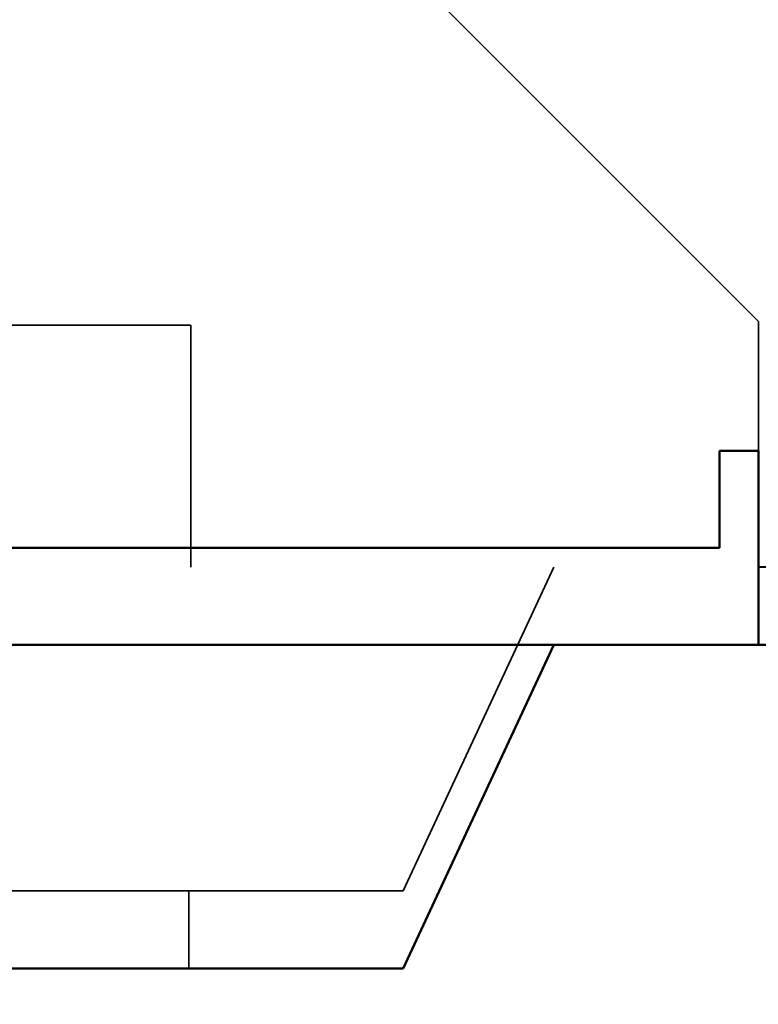
# Model space of a CAD drawing. Units: inches. Extents: x 0.05 to 2.15, y 0.02 to 1.67.
# Drawn here: x 1.46 to 1.47, y 0.59 to 0.61 of the extents above; entities that cross this region are included whole.
import ezdxf

# ---------------------------------------------------------------- set-up
doc = ezdxf.new("R2010")
doc.units = ezdxf.units.IN
doc.header["$LTSCALE"] = 0.1
doc.header["$MEASUREMENT"] = 0
doc.linetypes.add('DASHED', pattern=[0.2067, 0.1654, -0.0413])
for name, color, linetype, lineweight in [('Dimension (ANSI)', 7, 'Continuous', 25), ('Hidden (ANSI)', 7, 'DASHED', 35), ('Sketch Geometry (ANSI)', 7, 'Continuous', 25), ('Visible (ANSI)', 7, 'Continuous', 50)]:
    doc.layers.add(name, color=color, linetype=linetype, lineweight=lineweight)
doc.styles.add('Note Text (ANSI)', font='tahoma.ttf')
doc.dimstyles.new('Default (ANSI)', dxfattribs={"dimscale": 0.1, "dimtxt": 0.12, "dimasz": 0.098425, "dimexe": 0.125, "dimexo": 0.0625, "dimgap": 0.031496, "dimtad": 0, "dimtih": 1, "dimtoh": 1, "dimrnd": 1e-08, "dimzin": 0, "dimdsep": 46, "dimtxsty": 'Note Text (ANSI)', "dimcen": 0.09, "dimdle": 0.393701, "dimclrd": 256, "dimclre": 256, "dimclrt": 256, "dimadec": 0, "dimazin": 1, "dimtfac": 1, "dimtofl": 0, "dimtmove": 0, "dimatfit": 3, "dimfxl": 1, "dimtolj": 1, "dimtzin": 4, "dimlwd": -1, "dimlwe": -1, "dimarcsym": 0})

# ---------------------------------------------------------------- blocks, each defined once
blk = doc.blocks.new('*D17')
at = {"layer": 'Defpoints', "color": 0, "transparency": 16777216}
for p in [(1.453407, 0.614358), (1.478407, 0.60203), (1.453407, 0.560423)]:
    blk.add_point(p, dxfattribs=at)
at = {"layer": 'Dimension (ANSI)', "transparency": 16777216}
for p, q in [((1.453407, 0.608108), (1.453407, 0.547923)), ((1.478407, 0.59578), (1.478407, 0.547923)), ((1.443564, 0.560423), (1.433721, 0.560423)), ((1.488249, 0.560423), (1.50331, 0.560423))]:
    blk.add_line(p, q, dxfattribs=at)
for points in [[(1.443564, 0.562063), (1.443564, 0.558782), (1.453407, 0.560423)], [(1.488249, 0.562063), (1.488249, 0.558782), (1.478407, 0.560423)]]:
    blk.add_solid(points, dxfattribs=at)
at = {"layer": 'Dimension (ANSI)', "transparency": 16777216, "insert": (1.50646, 0.566668), "char_height": 0.012, "attachment_point": 1, "style": 'Note Text (ANSI)'}
blk.add_mtext('\\A1;0.75', dxfattribs=at)

msp = doc.modelspace()

# ---------------------------------------------------------------- linework, layer by layer
at = {"layer": 'Hidden (ANSI)'}
for p, q in [((1.461907, 0.617863), (1.474407, 0.605363)), ((1.431423, 0.605263), (1.45979, 0.605263)), ((1.45979, 0.605263), (1.45979, 0.59903)), ((1.474407, 0.605363), (1.474407, 0.60203)), ((1.282473, 0.59903), (1.474407, 0.59903)), ((1.465255, 0.590697), (1.469141, 0.59903)), ((1.465255, 0.590697), (1.441558, 0.590697)), ((1.45974, 0.588697), (1.45974, 0.590697))]:
    msp.add_line(p, q, dxfattribs=at)
at = {"layer": 'Sketch Geometry (ANSI)'}
msp.add_line((1.295646, 0.59703), (1.458695, 0.59703), dxfattribs=at)
at = {"layer": 'Visible (ANSI)'}
for p, q in [((1.473407, 0.59953), (1.473407, 0.60203)), ((1.473407, 0.60203), (1.474407, 0.60203)), ((1.474407, 0.60203), (1.474407, 0.60103)), ((1.474407, 0.60103), (1.474407, 0.59703)), ((1.473407, 0.59953), (1.282407, 0.59953)), ((1.474407, 0.59703), (1.282473, 0.59703)), ((1.465255, 0.588697), (1.469141, 0.59703)), ((1.465255, 0.588697), (1.441558, 0.588697))]:
    msp.add_line(p, q, dxfattribs=at)
for radius in [0.002, 0.004]:
    msp.add_arc((1.474407, 0.60103), radius, 270, 0, dxfattribs=at)

# ---------------------------------------------------------------- dimensions: what is measured, and where the dimension line sits
at = {"layer": 'Dimension (ANSI)'}
dim = msp.add_linear_dim(base=(1.453407, 0.560423), p1=(1.478407, 0.60203), p2=(1.453407, 0.614358), angle=180, dimstyle='Default (ANSI)', override={"dimgap": 0.031496, "dimtih": 0, "dimtoh": 0, "dimdec": 2, "dimlfac": 30, "dimtol": 0, "dimlim": 0, "dimtp": 0, "dimtm": 0, "dimtdec": 2, "dimatfit": 1}, dxfattribs=at)
dim.commit()
dim.dimension.update_dxf_attribs({"geometry": '*D17', "text_midpoint": (1.521708, 0.560423), "dimtype": 160})

doc.saveas('drawing.dxf')
